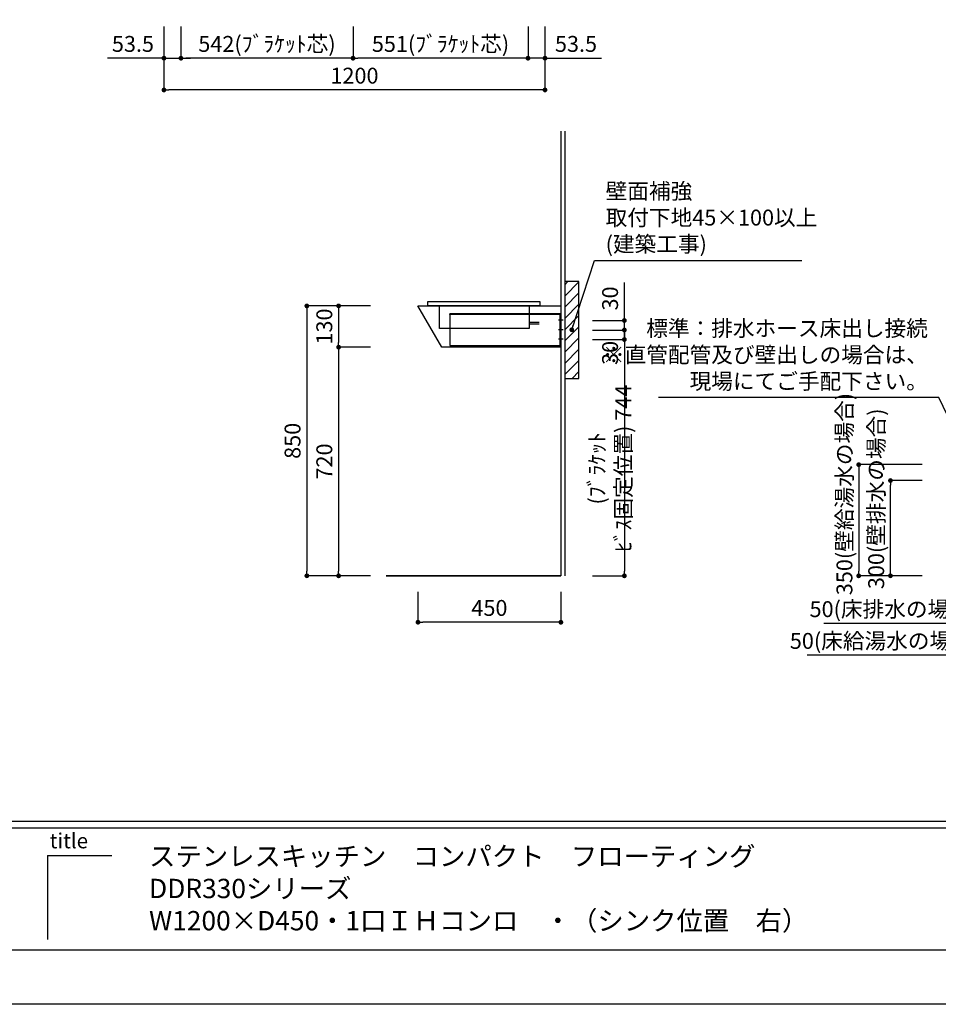
# Model space of a CAD drawing. Extents: x 147991 to 156764, y -71765 to -65825.
# Drawn here: x 151119 to 154012, y -71765 to -68665 of the extents above; entities that cross this region are included whole.
import ezdxf

# ---------------------------------------------------------------- set-up
doc = ezdxf.new("R2010")
doc.units = 0
doc.header["$LTSCALE"] = 80
doc.header["$MEASUREMENT"] = 0
doc.layers.get('0').update_dxf_attribs({"linetype": 'CONTINUOUS'})
doc.layers.get('DEFPOINTS').update_dxf_attribs({"linetype": 'CONTINUOUS'})
for name, color, linetype in [('1', 7, 'CONTINUOUS'), ('2HOJOSEN', 21, 'CONTINUOUS'), ('図枠', 7, 'CONTINUOUS'), ('壁', 4, 'CONTINUOUS'), ('機器', 6, 'CONTINUOUS')]:
    doc.layers.add(name, color=color, linetype=linetype)
doc.styles.add('MEIRYO_UI', font='meiryo.ttc', dxfattribs={"bigfont": 'Meiryo UI'})
doc.styles.get("Standard").update_dxf_attribs({"font": 'txt', "bigfont": 'extfont'})
doc.styles.add('TATENAGA', font='txt.shx', dxfattribs={"width": 0.8, "bigfont": 'extfont'})
doc.dimstyles.new('DIMSHORT', dxfattribs={"dimtxt": 50, "dimasz": 15, "dimexe": 0, "dimexo": 0, "dimgap": 20, "dimtad": 1, "dimtxsty": 'TATENAGA', "dimblk1": 'DOT', "dimblk2": 'DOT', "dimsah": 1, "dimcen": 0.09, "dimazin": 3, "dimtfac": 1, "dimtofl": 0, "dimtmove": 0, "dimatfit": 3, "dimtolj": 1, "dimtzin": 0})
doc.dimstyles.get("Standard").update_dxf_attribs({"dimtxt": 0.18, "dimasz": 0.18, "dimexe": 0.18, "dimexo": 0.0625, "dimgap": 0.09, "dimtad": 0, "dimtih": 1, "dimtoh": 1, "dimdec": 4, "dimzin": 0, "dimtxsty": 'STANDARD', "dimcen": 0.09, "dimazin": 3, "dimtfac": 1, "dimtdec": 4, "dimtofl": 0, "dimtmove": 0, "dimatfit": 3, "dimtolj": 1, "dimtzin": 0})

# ---------------------------------------------------------------- blocks, each defined once
blk = doc.blocks.new('A$C10633')
at = {"layer": '機器', "color": 6}
for p, q in [((319, 20.2), (350.2, 20.2)), ((319, 14.9), (350.2, 14.9))]:
    blk.add_line(p, q, dxfattribs=at)
for points in [[(0, 71), (0, 85), (353, 85), (353, 71)], [(37, 0), (37, 71), (319, 71), (319, 0)]]:
    blk.add_lwpolyline(points, close=True, dxfattribs=at)
blk = doc.blocks.new('A$C1742')
at = {"layer": '機器'}
blk.add_blockref('A$C10633', (0, 0), dxfattribs=at)
blk = doc.blocks.new('_DOT')
at = {"color": 0, "linetype": 'BYBLOCK'}
blk.add_line((-0.5, 0), (-1, 0), dxfattribs=at)
at = {"color": 0, "linetype": 'BYBLOCK', "const_width": 0.5}
blk.add_lwpolyline([(-0.25, 0, 1), (0.25, 0, 1)], format="xyb", close=True, dxfattribs=at)
blk = doc.blocks.new('*D43')
at = {"color": 0}
for p, q in [((154123.4, -70465.8), (154123.4, -70565.8)), ((154173.4, -70465.8), (154173.4, -70565.8)), ((154123.4, -70565.8), (153651.4, -70565.8)), ((154108.4, -70565.8), (154093.4, -70565.8)), ((154123.4, -70565.8), (154173.4, -70565.8)), ((154188.4, -70565.8), (154203.4, -70565.8))]:
    blk.add_line(p, q, dxfattribs=at)
at = {"layer": 'DEFPOINTS', "color": 0}
for p in [(154123.4, -70465.8), (154173.4, -70465.8), (154173.4, -70565.8)]:
    blk.add_point(p, dxfattribs=at)
at = {"color": 0, "xscale": 15, "yscale": 15, "zscale": 15}
blk.add_blockref('_DOT', (154123.4, -70565.8), dxfattribs=at)
at = {"color": 0, "xscale": 15, "yscale": 15, "zscale": 15, "rotation": 180}
blk.add_blockref('_DOT', (154173.4, -70565.8), dxfattribs=at)
at = {"color": 0, "insert": (153872.1, -70520.8), "char_height": 50, "attachment_point": 5, "style": 'TATENAGA'}
blk.add_mtext('\\A1;50(床排水の場合)', dxfattribs=at)
blk = doc.blocks.new('*D44')
at = {"layer": '1', "color": 0}
for p, q in [((153961.4, -70065.8), (153761.4, -70065.8)), ((153761.4, -70080.8), (153761.4, -70400.8)), ((153961.4, -70415.8), (153761.4, -70415.8))]:
    blk.add_line(p, q, dxfattribs=at)
at = {"layer": 'DEFPOINTS', "color": 0}
for p in [(153961.4, -70065.8), (153761.4, -70415.8), (153961.4, -70415.8)]:
    blk.add_point(p, dxfattribs=at)
at = {"layer": '1', "color": 0, "xscale": 15, "yscale": 15, "zscale": 15}
for p, rotation in [((153761.4, -70065.8), 90), ((153761.4, -70415.8), 270)]:
    blk.add_blockref('_DOT', p, dxfattribs=dict(at, rotation=rotation))
at = {"layer": '1', "color": 0, "insert": (153716.4, -70158.3), "char_height": 50, "attachment_point": 5, "rotation": 90, "style": 'TATENAGA'}
blk.add_mtext('\\A1;350(壁給湯水の場合)', dxfattribs=at)
blk = doc.blocks.new('*D45')
at = {"layer": '1', "color": 0}
for p, q in [((153961.4, -70115.8), (153861.4, -70115.8)), ((153861.4, -70400.8), (153861.4, -70130.8)), ((153961.4, -70415.8), (153861.4, -70415.8))]:
    blk.add_line(p, q, dxfattribs=at)
at = {"layer": 'DEFPOINTS', "color": 0}
for p in [(153861.4, -70115.8), (153961.4, -70115.8), (153961.4, -70415.8)]:
    blk.add_point(p, dxfattribs=at)
at = {"layer": '1', "color": 0, "xscale": 15, "yscale": 15, "zscale": 15}
for p, rotation in [((153861.4, -70115.8), 90), ((153861.4, -70415.8), 270)]:
    blk.add_blockref('_DOT', p, dxfattribs=dict(at, rotation=rotation))
at = {"layer": '1', "color": 0, "insert": (153816.4, -70173.3), "char_height": 50, "attachment_point": 5, "rotation": 90, "style": 'TATENAGA'}
blk.add_mtext('\\A1;300(壁排水の場合)', dxfattribs=at)
blk = doc.blocks.new('*D46')
at = {"color": 0}
for p, q in [((154123.4, -70565.8), (154123.4, -70665.8)), ((154173.4, -70565.8), (154173.4, -70665.8)), ((154123.4, -70665.8), (153599.4, -70665.8)), ((154108.4, -70665.8), (154093.4, -70665.8)), ((154123.4, -70665.8), (154173.4, -70665.8)), ((154188.4, -70665.8), (154203.4, -70665.8))]:
    blk.add_line(p, q, dxfattribs=at)
at = {"layer": 'DEFPOINTS', "color": 0}
for p in [(154123.4, -70565.8), (154173.4, -70565.8), (154173.4, -70665.8)]:
    blk.add_point(p, dxfattribs=at)
at = {"color": 0, "xscale": 15, "yscale": 15, "zscale": 15}
blk.add_blockref('_DOT', (154123.4, -70665.8), dxfattribs=at)
at = {"color": 0, "xscale": 15, "yscale": 15, "zscale": 15, "rotation": 180}
blk.add_blockref('_DOT', (154173.4, -70665.8), dxfattribs=at)
at = {"color": 0, "insert": (153844.1, -70620.8), "char_height": 50, "attachment_point": 5, "style": 'TATENAGA'}
blk.add_mtext('\\A1;50(床給湯水の場合)', dxfattribs=at)
blk = doc.blocks.new('*D51')
at = {"layer": '1', "color": 0}
for p, q in [((151573.4, -68685.8), (151573.4, -68785.8)), ((151626.9, -68685.8), (151626.9, -68785.8)), ((151573.4, -68785.8), (151395.7, -68785.8)), ((151558.4, -68785.8), (151543.4, -68785.8)), ((151573.4, -68785.8), (151626.9, -68785.8)), ((151641.9, -68785.8), (151656.9, -68785.8))]:
    blk.add_line(p, q, dxfattribs=at)
at = {"layer": 'DEFPOINTS', "color": 0}
for p in [(151573.4, -68685.8), (151626.9, -68685.8), (151626.9, -68785.8)]:
    blk.add_point(p, dxfattribs=at)
at = {"layer": '1', "color": 0, "xscale": 15, "yscale": 15, "zscale": 15}
blk.add_blockref('_DOT', (151573.4, -68785.8), dxfattribs=at)
at = {"layer": '1', "color": 0, "xscale": 15, "yscale": 15, "zscale": 15, "rotation": 180}
blk.add_blockref('_DOT', (151626.9, -68785.8), dxfattribs=at)
at = {"layer": '1', "color": 0, "insert": (151475.7, -68740.8), "char_height": 50, "attachment_point": 5, "style": 'TATENAGA'}
blk.add_mtext('\\A1;53.5', dxfattribs=at)
blk = doc.blocks.new('*D52')
at = {"layer": '1', "color": 0}
for p, q in [((152719.9, -68685.8), (152719.9, -68785.8)), ((152773.4, -68685.8), (152773.4, -68785.8)), ((152704.9, -68785.8), (152689.9, -68785.8)), ((152773.4, -68785.8), (152719.9, -68785.8)), ((152773.4, -68785.8), (152951, -68785.8)), ((152788.4, -68785.8), (152803.4, -68785.8))]:
    blk.add_line(p, q, dxfattribs=at)
at = {"layer": 'DEFPOINTS', "color": 0}
for p in [(152719.9, -68685.8), (152773.4, -68685.8), (152719.9, -68785.8)]:
    blk.add_point(p, dxfattribs=at)
at = {"layer": '1', "color": 0, "xscale": 15, "yscale": 15, "zscale": 15}
blk.add_blockref('_DOT', (152719.9, -68785.8), dxfattribs=at)
at = {"layer": '1', "color": 0, "xscale": 15, "yscale": 15, "zscale": 15, "rotation": 180}
blk.add_blockref('_DOT', (152773.4, -68785.8), dxfattribs=at)
at = {"layer": '1', "color": 0, "insert": (152871, -68740.8), "char_height": 50, "attachment_point": 5, "style": 'TATENAGA'}
blk.add_mtext('\\A1;53.5', dxfattribs=at)
blk = doc.blocks.new('*D53')
at = {"layer": '1', "color": 0}
for p, q in [((152168.9, -68685.8), (152168.9, -68785.8)), ((152719.9, -68685.8), (152719.9, -68785.8)), ((152704.9, -68785.8), (152183.9, -68785.8))]:
    blk.add_line(p, q, dxfattribs=at)
at = {"layer": 'DEFPOINTS', "color": 0}
for p in [(152168.9, -68685.8), (152719.9, -68685.8), (152168.9, -68785.8)]:
    blk.add_point(p, dxfattribs=at)
at = {"layer": '1', "color": 0, "xscale": 15, "yscale": 15, "zscale": 15, "rotation": 180}
blk.add_blockref('_DOT', (152168.9, -68785.8), dxfattribs=at)
at = {"layer": '1', "color": 0, "xscale": 15, "yscale": 15, "zscale": 15}
blk.add_blockref('_DOT', (152719.9, -68785.8), dxfattribs=at)
at = {"layer": '1', "color": 0, "insert": (152444.4, -68740.8), "char_height": 50, "attachment_point": 5, "style": 'TATENAGA'}
blk.add_mtext('\\A1;551(ﾌﾞﾗｹｯﾄ芯)', dxfattribs=at)
blk = doc.blocks.new('*D54')
at = {"layer": '1', "color": 0}
for p, q in [((151626.9, -68685.8), (151626.9, -68785.8)), ((152168.9, -68685.8), (152168.9, -68785.8)), ((152153.9, -68785.8), (151641.9, -68785.8))]:
    blk.add_line(p, q, dxfattribs=at)
at = {"layer": 'DEFPOINTS', "color": 0}
for p in [(151626.9, -68685.8), (152168.9, -68685.8), (151626.9, -68785.8)]:
    blk.add_point(p, dxfattribs=at)
at = {"layer": '1', "color": 0, "xscale": 15, "yscale": 15, "zscale": 15, "rotation": 180}
blk.add_blockref('_DOT', (151626.9, -68785.8), dxfattribs=at)
at = {"layer": '1', "color": 0, "xscale": 15, "yscale": 15, "zscale": 15}
blk.add_blockref('_DOT', (152168.9, -68785.8), dxfattribs=at)
at = {"layer": '1', "color": 0, "insert": (151897.9, -68740.8), "char_height": 50, "attachment_point": 5, "style": 'TATENAGA'}
blk.add_mtext('\\A1;542(ﾌﾞﾗｹｯﾄ芯)', dxfattribs=at)
blk = doc.blocks.new('*D55')
at = {"layer": '1', "color": 0}
for p, q in [((151573.4, -68685.8), (151573.4, -68885.8)), ((152773.4, -68685.8), (152773.4, -68885.8)), ((152758.4, -68885.8), (151588.4, -68885.8))]:
    blk.add_line(p, q, dxfattribs=at)
at = {"layer": 'DEFPOINTS', "color": 0}
for p in [(151573.4, -68685.8), (152773.4, -68685.8), (151573.4, -68885.8)]:
    blk.add_point(p, dxfattribs=at)
at = {"layer": '1', "color": 0, "xscale": 15, "yscale": 15, "zscale": 15}
for p, rotation in [((151573.4, -68885.8), 180.0000000000028), ((152773.4, -68885.8), 2.7792e-12)]:
    blk.add_blockref('_DOT', p, dxfattribs=dict(at, rotation=rotation))
at = {"layer": '1', "color": 0, "insert": (152173.4, -68840.8), "char_height": 50, "attachment_point": 5, "style": 'TATENAGA'}
blk.add_mtext('\\A1;1200', dxfattribs=at)
blk = doc.blocks.new('*D79')
at = {"color": 0}
for p, q in [((152373.4, -70465.8), (152373.4, -70562)), ((152823.4, -70465.8), (152823.4, -70562)), ((152808.4, -70562), (152388.4, -70562))]:
    blk.add_line(p, q, dxfattribs=at)
at = {"layer": 'DEFPOINTS', "color": 0}
for p in [(152373.4, -70465.8), (152823.4, -70465.8), (152373.4, -70562)]:
    blk.add_point(p, dxfattribs=at)
at = {"color": 0, "xscale": 15, "yscale": 15, "zscale": 15, "rotation": 180}
blk.add_blockref('_DOT', (152373.4, -70562), dxfattribs=at)
at = {"color": 0, "xscale": 15, "yscale": 15, "zscale": 15}
blk.add_blockref('_DOT', (152823.4, -70562), dxfattribs=at)
at = {"color": 0, "insert": (152598.4, -70517), "char_height": 50, "attachment_point": 5, "style": 'TATENAGA'}
blk.add_mtext('\\A1;450', dxfattribs=at)
blk = doc.blocks.new('*D80')
at = {"color": 0}
for p, q in [((152923.4, -69641.8), (153023.4, -69641.8)), ((153023.4, -69626.8), (153023.4, -69611.8)), ((153023.4, -69671.8), (153023.4, -69641.8)), ((152923.4, -69671.8), (153023.4, -69671.8)), ((153023.4, -69686.8), (153023.4, -69701.8))]:
    blk.add_line(p, q, dxfattribs=at)
at = {"layer": 'DEFPOINTS', "color": 0}
for p in [(152923.4, -69641.8), (153023.4, -69641.8), (152923.4, -69671.8)]:
    blk.add_point(p, dxfattribs=at)
at = {"color": 0, "xscale": 15, "yscale": 15, "zscale": 15}
for p, rotation in [((153023.4, -69641.8), 270), ((153023.4, -69671.8), 90)]:
    blk.add_blockref('_DOT', p, dxfattribs=dict(at, rotation=rotation))
at = {"color": 0, "insert": (152978.4, -69713.8), "char_height": 50, "attachment_point": 5, "rotation": 90, "style": 'TATENAGA'}
blk.add_mtext('\\A1;30', dxfattribs=at)
blk = doc.blocks.new('*D81')
at = {"color": 0}
for p, q in [((152923.4, -69671.8), (153023.4, -69671.8)), ((153023.4, -69686.8), (153023.4, -70400.8)), ((152923.4, -70415.8), (153023.4, -70415.8))]:
    blk.add_line(p, q, dxfattribs=at)
at = {"layer": 'DEFPOINTS', "color": 0}
for p in [(152923.4, -69671.8), (152923.4, -70415.8), (153023.4, -70415.8)]:
    blk.add_point(p, dxfattribs=at)
at = {"color": 0, "xscale": 15, "yscale": 15, "zscale": 15}
for p, rotation in [((153023.4, -69671.8), 90), ((153023.4, -70415.8), 270)]:
    blk.add_blockref('_DOT', p, dxfattribs=dict(at, rotation=rotation))
at = {"color": 0, "insert": (152978.4, -70077.6), "char_height": 50, "attachment_point": 5, "rotation": 90, "style": 'TATENAGA'}
blk.add_mtext('\\A1;(ﾌﾞﾗｹｯﾄ ﾋﾞｽ固定位置) 744', dxfattribs=at)
blk = doc.blocks.new('*D82')
at = {"color": 0}
for p, q in [((152223.4, -69565.8), (152023.4, -69565.8)), ((152023.4, -69580.8), (152023.4, -70400.8)), ((152223.4, -70415.8), (152023.4, -70415.8))]:
    blk.add_line(p, q, dxfattribs=at)
at = {"layer": 'DEFPOINTS', "color": 0}
for p in [(152223.4, -69565.8), (152023.4, -70415.8), (152223.4, -70415.8)]:
    blk.add_point(p, dxfattribs=at)
at = {"color": 0, "xscale": 15, "yscale": 15, "zscale": 15}
for p, rotation in [((152023.4, -69565.8), 90), ((152023.4, -70415.8), 270)]:
    blk.add_blockref('_DOT', p, dxfattribs=dict(at, rotation=rotation))
at = {"color": 0, "insert": (151978.4, -69990.8), "char_height": 50, "attachment_point": 5, "rotation": 90, "style": 'TATENAGA'}
blk.add_mtext('\\A1;850', dxfattribs=at)
blk = doc.blocks.new('*D83')
at = {"color": 0}
for p, q in [((152223.4, -69695.8), (152123.4, -69695.8)), ((152123.4, -69710.8), (152123.4, -70400.8)), ((152223.4, -70415.8), (152123.4, -70415.8))]:
    blk.add_line(p, q, dxfattribs=at)
at = {"layer": 'DEFPOINTS', "color": 0}
for p in [(152223.4, -69695.8), (152123.4, -70415.8), (152223.4, -70415.8)]:
    blk.add_point(p, dxfattribs=at)
at = {"color": 0, "xscale": 15, "yscale": 15, "zscale": 15}
for p, rotation in [((152123.4, -69695.8), 90), ((152123.4, -70415.8), 270)]:
    blk.add_blockref('_DOT', p, dxfattribs=dict(at, rotation=rotation))
at = {"color": 0, "insert": (152078.4, -70055.8), "char_height": 50, "attachment_point": 5, "rotation": 90, "style": 'TATENAGA'}
blk.add_mtext('\\A1;720', dxfattribs=at)
blk = doc.blocks.new('*D84')
at = {"layer": '1', "color": 0}
for p, q in [((152223.4, -69565.8), (152123.4, -69565.8)), ((152123.4, -69580.8), (152123.4, -69680.8)), ((152223.4, -69695.8), (152123.4, -69695.8))]:
    blk.add_line(p, q, dxfattribs=at)
at = {"layer": 'DEFPOINTS', "color": 0}
for p in [(152223.4, -69565.8), (152123.4, -69695.8), (152223.4, -69695.8)]:
    blk.add_point(p, dxfattribs=at)
at = {"layer": '1', "color": 0, "xscale": 15, "yscale": 15, "zscale": 15}
for p, rotation in [((152123.4, -69565.8), 90), ((152123.4, -69695.8), 270)]:
    blk.add_blockref('_DOT', p, dxfattribs=dict(at, rotation=rotation))
at = {"layer": '1', "color": 0, "insert": (152078.4, -69630.8), "char_height": 50, "attachment_point": 5, "rotation": 90, "style": 'TATENAGA'}
blk.add_mtext('\\A1;130', dxfattribs=at)
blk = doc.blocks.new('*D85')
at = {"color": 0}
for p, q in [((153023.4, -69611.8), (153023.4, -69492.4)), ((153023.4, -69596.8), (153023.4, -69581.8)), ((152923.4, -69611.8), (153023.4, -69611.8)), ((152923.4, -69641.8), (153023.4, -69641.8)), ((153023.4, -69641.8), (153023.4, -69611.8)), ((153023.4, -69656.8), (153023.4, -69671.8))]:
    blk.add_line(p, q, dxfattribs=at)
at = {"layer": 'DEFPOINTS', "color": 0}
for p in [(152923.4, -69611.8), (152923.4, -69641.8), (153023.4, -69611.8)]:
    blk.add_point(p, dxfattribs=at)
at = {"color": 0, "xscale": 15, "yscale": 15, "zscale": 15}
for p, rotation in [((153023.4, -69611.8), 270), ((153023.4, -69641.8), 90)]:
    blk.add_blockref('_DOT', p, dxfattribs=dict(at, rotation=rotation))
at = {"color": 0, "insert": (152978.4, -69542.4), "char_height": 50, "attachment_point": 5, "rotation": 90, "style": 'TATENAGA'}
blk.add_mtext('\\A1;30', dxfattribs=at)
blk = doc.blocks.new('A$C1404')
at = {"layer": '1', "color": 3}
for p, q in [((357, 80), (343, 80)), ((357, 50), (343, 50)), ((357, 50), (343, 50)), ((357, 20), (343, 20)), ((357, 20), (343, 20))]:
    blk.add_line(p, q, dxfattribs=at)
for points in [[(350, 0), (350, 100), (0, 100), (0, 0), (0, 0)], [(350, 100), (350, 97.5), (0, 97.5), (0, 100)], [(350, 100), (350, 0), (347.5, 0), (347.5, 100)]]:
    blk.add_lwpolyline(points, close=True, dxfattribs=at)

msp = doc.modelspace()

# ---------------------------------------------------------------- hatches: boundary and pattern name
at = {"layer": '1'}
h = msp.add_hatch(dxfattribs=at)
h.set_pattern_fill('ANSI31', color=4, scale=200, style=0)
h.set_pattern_definition([(45, (45492.199, -45638.978), (-17.6776695, 17.6776695), [])])
h.paths.add_polyline_path([(152880.353, -69794.26), (152880.353, -69489.26), (152835.353, -69489.26), (152835.353, -69794.26)])

# ---------------------------------------------------------------- linework, layer by layer
for p, q in [((152823.353, -69565.76), (152823.353, -70415.76)), ((152750.353, -70415.76), (152273.353, -70415.76)), ((152273.353, -70415.76), (152750.353, -70415.76)), ((152396.353, -70415.76), (152823.353, -70415.76)), ((152823.353, -70415.76), (152396.353, -70415.76))]:
    msp.add_line(p, q)
msp.add_lwpolyline([(152373.353, -69565.76), (152823.353, -69565.76), (152823.353, -69695.76), (152448.453, -69695.76)], close=True)
at = {"layer": '1', "color": 4}
msp.add_lwpolyline([(152880.353, -69794.26), (152880.353, -69489.26), (152835.353, -69489.26), (152835.353, -69794.26)], close=True, dxfattribs=at)
at = {"layer": '2HOJOSEN'}
msp.add_lwpolyline([(147990.696, -71765.228), (147990.696, -65825.228), (156390.696, -65825.228), (156390.696, -71765.228)], close=True, dxfattribs=at)
at = {"layer": '図枠', "color": 7, "linetype": 'CONTINUOUS'}
for p, q in [((148123.353, -71188.976), (156258.039, -71188.976)), ((148123.353, -71209.262), (156258.039, -71209.262)), ((151206.825, -71296.938), (151206.825, -71560.656)), ((151206.825, -71296.938), (151409.685, -71296.938))]:
    msp.add_line(p, q, dxfattribs=at)
at = {"layer": '図枠'}
msp.add_line((156258.039, -71594.696), (148387.071, -71594.696), dxfattribs=at)
at = {"layer": '図枠', "color": 7, "linetype": 'CONTINUOUS', "flags": 128}
msp.add_lwpolyline([(156258.039, -71594.696), (148387.071, -71594.696, -0.41421356), (148326.213, -71533.838), (148326.213, -71391.836), (148184.211, -71391.836, -0.41421356), (148123.353, -71330.978), (148123.353, -65995.76), (156258.039, -65995.76)], format="xyb", close=True, dxfattribs=at)
at = {"layer": '壁'}
for p, q in [((152823.353, -69015.76), (152823.353, -70415.76)), ((152835.353, -69015.76), (152835.353, -70415.76)), ((152273.353, -70415.76), (152823.353, -70415.76))]:
    msp.add_line(p, q, dxfattribs=at)

# ---------------------------------------------------------------- block references
at = {"layer": '1'}
for name, p in [('A$C1742', (152404.353, -69636.76)), ('A$C1404', (152473.353, -69690.76))]:
    msp.add_blockref(name, p, dxfattribs=at)

# ---------------------------------------------------------------- texts
at = {"color": 4, "linetype": 'CONTINUOUS', "insert": (152964.366, -69294.171), "char_height": 50, "width": 0.1, "attachment_point": 4}
msp.add_mtext('{壁面補強\\P取付下地45×100以上\\P(建築工事)}', dxfattribs=at)
at = {"color": 1, "linetype": 'CONTINUOUS', "insert": (153979.103, -69726.269), "char_height": 50, "width": 0.1, "attachment_point": 6}
msp.add_mtext('{標準：排水ホース床出し接続\\P※直管配管及び壁出しの場合は、\\P\u3000現場にてご手配下さい。}', dxfattribs=at)
at = {"layer": '1', "color": 0, "insert": (151526.497, -71551.36), "char_height": 60.858, "width": 2761.09403, "attachment_point": 7, "style": 'MEIRYO_UI'}
msp.add_mtext('ステンレスキッチン\u3000コンパクト\u3000フローティング\\PDDR330シリーズ\\PW1200×D450・1口ＩＨコンロ\u3000・（シンク位置\u3000右）', dxfattribs=at)
at = {"layer": '図枠', "color": 7, "insert": (151213.57, -71226.559), "char_height": 47.4255, "attachment_point": 1, "style": 'MEIRYO_UI'}
msp.add_mtext('title', dxfattribs=at)

# ---------------------------------------------------------------- dimensions: what is measured, and where the dimension line sits
at = {"color": 1}
for base, p1, p2, picture, middle in [((153023.353, -69611.76), (152923.353, -69641.76), (152923.353, -69611.76), '*D85', (153023.353, -69542.358)), ((153023.353, -69641.76), (152923.353, -69671.76), (152923.353, -69641.76), '*D80', (153023.353, -69713.82))]:
    dim = msp.add_linear_dim(base=base, p1=p1, p2=p2, angle=90, dimstyle='DIMSHORT', override={"dimtofl": 1, "dimtmove": 1}, dxfattribs=at)
    dim.commit()
    dim.dimension.update_dxf_attribs({"geometry": picture, "text_midpoint": middle, "dimtype": 160})
dim = msp.add_linear_dim(base=(152023.353, -70415.76), p1=(152223.353, -69565.76), p2=(152223.353, -70415.76), angle=90, dimstyle='DIMSHORT')
dim.commit()
dim.dimension.update_dxf_attribs({"geometry": '*D82', "text_midpoint": (151978.353, -69990.76)})
for base, p1, p2, angle, text, override, picture, middle in [((153023.353, -70415.76), (152923.353, -69671.76), (152923.353, -70415.76), 90, '(ﾌﾞﾗｹｯﾄ ﾋﾞｽ固定位置) <>', {"dimtmove": 1}, '*D81', (153023.353, -70077.629)), ((154173.353, -70565.76), (154123.353, -70465.76), (154173.353, -70465.76), 180, '<>(床排水の場合)', {"dimtofl": 1, "dimtmove": 1}, '*D43', (153872.059, -70565.76)), ((154173.353, -70665.76), (154123.353, -70565.76), (154173.353, -70565.76), 180, '<>(床給湯水の場合)', {"dimtofl": 1, "dimtmove": 1}, '*D46', (153844.059, -70665.76))]:
    dim = msp.add_linear_dim(base=base, p1=p1, p2=p2, angle=angle, text=text, dimstyle='DIMSHORT', override=override, dxfattribs=at)
    dim.commit()
    dim.dimension.update_dxf_attribs({"geometry": picture, "text_midpoint": middle, "dimtype": 160})
for base, p1, p2, angle, picture, middle in [((152123.353, -70415.76), (152223.353, -69695.76), (152223.353, -70415.76), 90, '*D83', (152078.353, -70055.76)), ((152373.353, -70562.01), (152823.353, -70465.76), (152373.353, -70465.76), 0, '*D79', (152598.353, -70517.01))]:
    dim = msp.add_linear_dim(base=base, p1=p1, p2=p2, angle=angle, dimstyle='DIMSHORT', override={"dimtmove": 1})
    dim.commit()
    dim.dimension.update_dxf_attribs({"geometry": picture, "text_midpoint": middle})
at = {"layer": '1', "color": 1}
dim = msp.add_linear_dim(base=(151626.853, -68785.76), p1=(151573.353, -68685.76), p2=(151626.853, -68685.76), dimstyle='DIMSHORT', override={"dimtofl": 1, "dimtmove": 1}, dxfattribs=at)
dim.commit()
dim.dimension.update_dxf_attribs({"geometry": '*D51', "text_midpoint": (151475.714, -68785.76), "dimtype": 160})
at = {"layer": '1'}
for base, p1, p2, angle, override, picture, middle in [((151573.353, -68885.76), (152773.353, -68685.76), (151573.353, -68685.76), 180, {"dimtmove": 1}, '*D55', (152173.353, -68840.76)), ((152123.353, -69695.76), (152223.353, -69565.76), (152223.353, -69695.76), 90, {"dimtofl": 1, "dimtmove": 1}, '*D84', (152078.353, -69630.76))]:
    dim = msp.add_linear_dim(base=base, p1=p1, p2=p2, angle=angle, dimstyle='DIMSHORT', override=override, dxfattribs=at)
    dim.commit()
    dim.dimension.update_dxf_attribs({"geometry": picture, "text_midpoint": middle})
at = {"layer": '1', "color": 1}
for base, p1, p2, picture, middle in [((151626.853, -68785.76), (152168.853, -68685.76), (151626.853, -68685.76), '*D54', (151897.853, -68740.76)), ((152168.853, -68785.76), (152719.853, -68685.76), (152168.853, -68685.76), '*D53', (152444.353, -68740.76))]:
    dim = msp.add_linear_dim(base=base, p1=p1, p2=p2, text='<>(ﾌﾞﾗｹｯﾄ芯)', dimstyle='DIMSHORT', override={"dimtmove": 1}, dxfattribs=at)
    dim.commit()
    dim.dimension.update_dxf_attribs({"geometry": picture, "text_midpoint": middle})
dim = msp.add_linear_dim(base=(152719.853, -68785.76), p1=(152773.353, -68685.76), p2=(152719.853, -68685.76), angle=180, dimstyle='DIMSHORT', override={"dimtofl": 1, "dimtmove": 1}, dxfattribs=at)
dim.commit()
dim.dimension.update_dxf_attribs({"geometry": '*D52', "text_midpoint": (152870.992, -68785.76), "dimtype": 160})
for base, p1, p2, text, picture, middle in [((153761.353, -70415.76), (153961.353, -70065.76), (153961.353, -70415.76), '<>(壁給湯水の場合)', '*D44', (153761.353, -70158.269)), ((153861.353, -70115.76), (153961.353, -70415.76), (153961.353, -70115.76), '<>(壁排水の場合)', '*D45', (153861.353, -70173.26))]:
    dim = msp.add_linear_dim(base=base, p1=p1, p2=p2, angle=90, text=text, dimstyle='DIMSHORT', override={"dimtmove": 1}, dxfattribs=at)
    dim.commit()
    dim.dimension.update_dxf_attribs({"geometry": picture, "text_midpoint": middle, "dimtype": 160})

# ---------------------------------------------------------------- leaders
at = {"color": 4, "linetype": 'CONTINUOUS', "annotation_type": 0, "has_hookline": 1, "hookline_direction": 0, "text_width": 618.304}
msp.add_leader([(152857.824, -69641.073), (152929.366, -69422.504), (152944.366, -69422.504)], dimstyle='STANDARD', override={"dimtxt": 50, "dimasz": 15, "dimexe": 0, "dimexo": 0, "dimgap": 20, "dimtad": 1, "dimtih": 0, "dimtoh": 0, "dimdec": 2, "dimzin": 12, "dimtdec": 2, "dimtofl": 1, "dimldrblk": 'DOT', "dimtzin": 12}, dxfattribs=at)
at = {"color": 1, "linetype": 'CONTINUOUS', "annotation_type": 0, "has_hookline": 1, "hookline_direction": 1, "text_width": 848.333}
msp.add_leader([(154173.353, -70188.971), (154014.103, -69854.602), (153999.103, -69854.602)], dimstyle='STANDARD', override={"dimtxt": 50, "dimasz": 15, "dimexe": 0, "dimexo": 0, "dimgap": 20, "dimtad": 1, "dimtih": 0, "dimtoh": 0, "dimdec": 2, "dimzin": 12, "dimtdec": 2, "dimtofl": 1, "dimldrblk": 'DOT', "dimtzin": 12}, dxfattribs=at)

doc.saveas('drawing.dxf')
